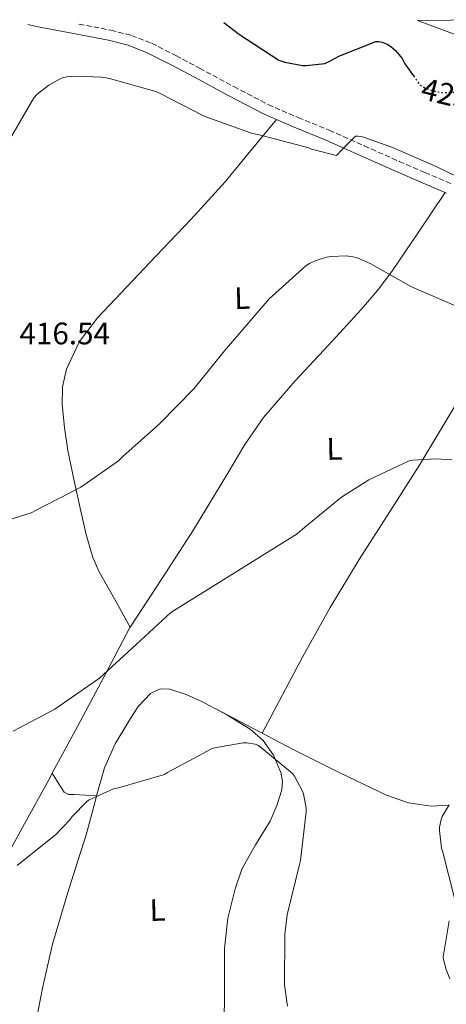
# Model space of a CAD drawing. Units: metres. Extents: x 573680 to 577132, y 4696435 to 4698785.
# Drawn here: x 576082 to 576219, y 4698459 to 4698776 of the extents above; entities that cross this region are included whole.
import ezdxf
from ezdxf.enums import TextEntityAlignment as Align

# ---------------------------------------------------------------- set-up
doc = ezdxf.new("R2010")
doc.units = ezdxf.units.M
doc.header["$MEASUREMENT"] = 0
doc.linetypes.add('DGN Style 3', pattern=[2.435890702152634, 1.739921930109024, -0.6959687720436097])
doc.linetypes.add('DGN Style 5', pattern=[1.217945351076317, 0.5219765790327072, -0.6959687720436097])
for name, color, linetype, lineweight in [('Camino', 7, 'DGN Style 3', 0), ('Cota de curva de nivel directora', 7, 'Continuous', 0), ('Cota de punto acotado terreno', 7, 'Continuous', 0), ('Curva de nivel directora', 30, 'Continuous', 30), ('Curva de nivel directora no vista', 30, 'DGN Style 5', 30), ('Curva de nivel intermedia', 30, 'Continuous', 0), ('Etiqueta de uso rústico', 92, 'Continuous', 0), ('Línea de cambio de uso (parcela vista)', 92, 'Continuous', 0), ('Línea de pista sin pavimentar', 7, 'Continuous', 0), ('Margen derecho', 7, 'Continuous', 0), ('Pista sin pavimentar', 9, 'Continuous', 0)]:
    doc.layers.add(name, color=color, linetype=linetype, lineweight=lineweight)
doc.styles.add('Style-Arial', font='arial.ttf')

msp = doc.modelspace()

# ---------------------------------------------------------------- linework, layer by layer
at = {"layer": 'Camino', "color": 7, "linetype": 'DGN Style 3', "lineweight": 0}
msp.add_polyline3d([(576100.8599999995, 4698774.650000001, 423.9600000000065), (576111.1200000013, 4698772.689999999, 423.4900000000054), (576117.7799999999, 4698771.000000002, 423.1699999999984), (576124.260000002, 4698768.490000002, 422.8699999999953), (576132.1000000007, 4698764.49, 422.4799999999959), (576139.6999999981, 4698760.449999999, 422.100000000006), (576150.7600000022, 4698754.52, 421.350000000006), (576161.7800000017, 4698748.740000002, 420.5599999999979), (576171.5000000002, 4698744.53, 420.1000000000058), (576181.4800000003, 4698740.480000001, 419.8600000000007), (576192.7699999979, 4698735.430000001, 419.8300000000018), (576203.9799999996, 4698730.42, 419.8000000000029), (576212.2800000011, 4698726.850000001, 419.6900000000024), (576220.6799999987, 4698723.230000001, 419.600000000006)], dxfattribs=at)
at = {"layer": 'Curva de nivel directora', "color": 30, "linetype": 'Continuous', "lineweight": 30, "elevation": 425, "flags": 128}
msp.add_lwpolyline([(576147.519999999, 4698775.15), (576152.5899999985, 4698771.33), (576165.2599999995, 4698763.04), (576167.2099999987, 4698762.4), (576172.9100000006, 4698761.310000002), (576174.0300000004, 4698761.280000002), (576180.0499999998, 4698761.980000001), (576181.4899999994, 4698762.560000001), (576184.5899999995, 4698764.289999999), (576196.4600000004, 4698769.050000001), (576197.4899999987, 4698769.050000001), (576198.5700000006, 4698768.830000001), (576200.0799999993, 4698768.160000001), (576201.3299999987, 4698767.390000002), (576202.8299999986, 4698766.140000001), (576204.9699999999, 4698763.580000001), (576205.8700000006, 4698761.890000001), (576208.6299999988, 4698757.970000001)], dxfattribs=at)
at = {"layer": 'Curva de nivel directora no vista', "color": 30, "linetype": 'DGN Style 5', "lineweight": 30, "elevation": 425, "flags": 128}
msp.add_lwpolyline([(576208.6299999988, 4698757.970000001), (576210.7000000008, 4698755.04), (576212.3700000005, 4698754.11), (576214.2900000005, 4698753.340000002), (576217.2599999988, 4698752.61), (576218.1299999984, 4698752.539999999), (576224.749999999, 4698752.890000002), (576225.5499999991, 4698753.090000001), (576227.2699999979, 4698753.740000002)], dxfattribs=at)
at = {"layer": 'Curva de nivel intermedia', "color": 30, "linetype": 'Continuous', "lineweight": 0, "flags": 128}
for points, elevation in [([(576078.480000001, 4698737.409999999), (576086.3200000019, 4698750.909999999), (576087.4100000005, 4698752.029999999), (576091.1200000008, 4698754.939999999), (576094.7999999999, 4698757.019999999), (576095.8200000015, 4698757.409999999), (576097.0100000006, 4698757.66), (576100.1399999998, 4698757.92), (576107.9500000018, 4698757.600000001), (576109.6500000005, 4698757.310000001), (576110.700000001, 4698757.09), (576125.6100000021, 4698752.930000001), (576127.0500000014, 4698752.289999999), (576140.7799999999, 4698745.179999999), (576142.0899999997, 4698744.699999998), (576156.490000001, 4698739.49), (576159.760000001, 4698738.75), (576174.9300000012, 4698734.749999999), (576175.7900000018, 4698734.4), (576183.8200000006, 4698732.319999999), (576184.490000001, 4698732.930000001), (576185.0099999997, 4698733.599999998), (576189.9299999992, 4698738.560000001), (576190.7699999998, 4698738.59), (576192.2100000014, 4698738.300000001), (576201.6100000005, 4698735.009999999), (576215.9500000012, 4698728.8), (576230.3200000012, 4698721.759999999)], 420.0000000000001), ([(576075.5999999997, 4698614.15), (576085.4500000002, 4698617.310000001), (576087.1199999999, 4698618.150000001), (576101.4500000018, 4698625.569999999), (576113.6500000015, 4698634.05), (576114.9900000005, 4698635.390000001), (576126.8600000015, 4698645.949999998), (576137.8400000005, 4698657.220000001), (576147.7300000013, 4698669.380000002), (576162.0900000001, 4698686.179999999), (576173.9000000008, 4698696.829999999), (576175.1200000012, 4698697.5), (576176.9699999997, 4698698.430000001), (576180.5900000007, 4698699.55), (576182.1300000007, 4698699.810000001), (576186.8899999994, 4698699.970000001), (576189.1300000013, 4698699.680000001), (576190.6700000013, 4698699.259999999), (576194.6400000011, 4698697.539999999), (576207.9200000003, 4698690.079999999), (576222.8600000002, 4698683.55)], 415), ([(576107.4400000023, 4698564.070000002), (576119.2500000006, 4698574.82), (576130.4800000002, 4698585.189999999), (576171.1200000002, 4698610.529999999), (576173.6100000002, 4698612.639999999), (576185.3899999997, 4698622.269999999), (576194.2200000008, 4698627.839999998), (576207.2499999997, 4698633.949999999), (576208.4299999998, 4698634.180000001), (576215.8500000007, 4698634.66), (576220.9700000016, 4698634.340000001)], 410.0000000000001), ([(576079.6900000002, 4698546.909999999), (576093.07, 4698553.99), (576107.4400000023, 4698564.070000002)], 410.0000000000001), ([(576080.9400000018, 4698503.71), (576093.4200000009, 4698513.67), (576097.9600000005, 4698518.429999999), (576098.6700000013, 4698519.460000001), (576103.400000001, 4698524.32), (576104.1400000008, 4698524.800000001), (576111.9800000018, 4698528.42), (576113.6100000013, 4698528.67), (576128.4300000005, 4698533.029999998), (576129.3899999994, 4698533.67), (576143.6000000007, 4698541.31), (576144.5199999993, 4698541.599999999), (576153.7700000008, 4698543.17), (576154.9599999998, 4698543.17), (576157.6399999999, 4698542.749999999), (576158.4400000002, 4698542.4), (576159.2100000011, 4698541.92), (576169.6100000015, 4698533.349999999), (576170.2500000007, 4698532.480000001), (576172.8100000002, 4698527.81), (576173.2300000002, 4698526.720000001), (576174.0900000008, 4698522.109999999), (576174.0900000008, 4698520.930000001), (576172.2699999991, 4698505.25), (576171.9500000017, 4698504.029999999), (576167.9200000018, 4698487.810000001), (576167.1799999997, 4698481.57), (576167.1200000015, 4698465.220000001), (576168.0800000004, 4698458.430000001)], 405.0000000000001), ([(576220.0800000018, 4698523.259999999), (576217.8700000013, 4698519.49), (576217.5200000004, 4698518.529999999), (576216.9700000006, 4698516.029999998), (576216.9400000015, 4698515.009999999), (576217.6400000011, 4698509.249999999), (576218.0900000003, 4698508.029999998), (576221.9300000004, 4698492.739999999)], 410.0000000000001), ([(576220.0800000018, 4698485.859999999), (576218.1900000009, 4698474.270000001), (576218.2800000003, 4698473.439999999), (576219.1200000007, 4698470.15), (576220.2699999998, 4698467.199999998)], 410.0000000000001)]:
    msp.add_lwpolyline(points, dxfattribs=dict(at, elevation=elevation))
at = {"layer": 'Línea de cambio de uso (parcela vista)', "color": 92, "linetype": 'Continuous', "lineweight": 0, "extrusion": (0.06786318298085484, -0.03547365280293097, 0.9970637935220215), "elevation": -127170.3553109592, "flags": 128}
msp.add_lwpolyline([(4430885.222751139, 1661156.326547935), (4430885.222751139, 1661155.711467883)], dxfattribs=at)
msp.add_lwpolyline([(4430885.222751139, 1661156.326547935), (4430885.222751139, 1661155.711467883)], dxfattribs=at)
at = {"layer": 'Línea de cambio de uso (parcela vista)', "color": 92, "linetype": 'Continuous', "lineweight": 0, "extrusion": (0.2836638137820355, 0.5232631606875833, 0.8035735843206092), "elevation": 2622338.579667347, "flags": 128}
msp.add_lwpolyline([(1732737.051393112, -3539677.547257151), (1732723.035853381, -3539677.820944174), (1732720.007857946, -3539677.876555227)], dxfattribs=at)
at = {"layer": 'Línea de cambio de uso (parcela vista)', "color": 92, "linetype": 'Continuous', "lineweight": 0, "elevation": 406.5500000000029, "flags": 128}
msp.add_lwpolyline([(576159.8432999998, 4698546.3062), (576159.8399999999, 4698546.300000001)], dxfattribs=at)
at = {"layer": 'Línea de cambio de uso (parcela vista)', "color": 92, "linetype": 'Continuous', "lineweight": 0, "extrusion": (0.03974750199212698, -0.06285650633187499, 0.9972307635132085), "elevation": -272028.9334368524, "flags": 128}
msp.add_lwpolyline([(2998090.361327867, 3653156.585286139), (2998090.361327867, 3653156.577218302)], dxfattribs=at)
at = {"layer": 'Línea de cambio de uso (parcela vista)', "color": 92, "linetype": 'Continuous', "lineweight": 0}
for points in [[(576117.3394999999, 4698580.410900001, 409.7602000000043), (576112.3700000001, 4698589.34, 411.1900000000023), (576107.4100000003, 4698598.27, 412.6300000000047), (576105.3300000001, 4698602.880000001, 413.1699999999983), (576103.2199999997, 4698610.26, 413.5399999999936), (576101.5199999996, 4698617.789999999, 413.7200000000012), (576099.29, 4698627.550000001, 413.9799999999959), (576097.29, 4698637.380000001, 414.2299999999959), (576096.1600000003, 4698644.76, 414.3899999999995), (576095.4400000004, 4698652.16, 414.5500000000029), (576095.5199999996, 4698657.84, 415.2200000000012), (576096.8499999996, 4698663.49, 415.8899999999995), (576101.04, 4698672.380000001, 415.9600000000065), (576106.8300000001, 4698680.060000001, 416.0200000000041), (576116.2800000003, 4698690.02, 416.3300000000018), (576125.7100000001, 4698699.970000001, 416.6600000000035), (576137.0499999998, 4698711.779999999, 416.8500000000058), (576147.9800000004, 4698723.9, 417.679999999993), (576156.2199999997, 4698733.92, 419.0299999999988), (576164.4600000001, 4698743.939999999, 420.3699999999953)], [(576117.3394999999, 4698580.410900001, 409.758600000001), (576127.5300000003, 4698596.029999999, 410.8699999999953), (576137.8099999996, 4698611.779999999, 411.9900000000052), (576148.7800000003, 4698630.08, 412.4400000000023), (576154.2800000003, 4698639.220000001, 412.4100000000035), (576160.2699999996, 4698648, 412.5), (576170.5199999996, 4698659.800000001, 412.8999999999942), (576181.2599999999, 4698671.230000001, 413.3999999999942), (576191.8399999999, 4698682.84, 413.9499999999971), (576196.9500000002, 4698688.76, 414.4600000000065), (576201.6100000005, 4698694.980000001, 415.320000000007), (576210.2300000004, 4698707.680000001, 417.4600000000065), (576218.8399999999, 4698720.380000001, 419.6100000000006)], [(576294.0599999996, 4698667.560000001, 415.1499999999942), (576281.5599999996, 4698672.880000001, 415.5800000000018), (576269.0700000003, 4698678.210000001, 416.0200000000041), (576261.7300000004, 4698681.59, 416.1000000000058), (576254.4100000003, 4698685.050000001, 416.0200000000041), (576251.4900000002, 4698686.210000001, 415.9900000000052), (576248.5300000003, 4698687.230000001, 415.9600000000065), (576246.6900000004, 4698687.850000001, 415.9400000000023), (576244.8799999999, 4698687.810000001, 415.8899999999995), (576243.2100000001, 4698686.01, 415.5099999999948), (576234.5599999996, 4698672.380000001, 413.4600000000065), (576226.0599999996, 4698658.619999999, 411.8000000000029), (576218.3700000001, 4698645.680000001, 410.7700000000041), (576210.6399999997, 4698632.77, 410), (576200.8899999997, 4698617.470000001, 409.3300000000018), (576191.1200000001, 4698602.180000001, 408.6600000000035), (576181.7800000003, 4698586.74, 407.320000000007), (576172.9400000004, 4698571.01, 406.4199999999983), (576166.3899999997, 4698558.66, 406.4900000000052), (576159.8432999998, 4698546.3062, 406.5500000000029)], [(576092.2843000004, 4698533.393200001, 407.355899999995), (576100.4299999997, 4698548.42, 407.6999999999971), (576108.8399999999, 4698564.350000001, 408.7200000000012), (576117.2599999999, 4698580.289999999, 409.75), (576117.3394999999, 4698580.410900001, 409.758600000001)], [(576106.5696, 4698526.0801, 405.9835000000021), (576109.0700000003, 4698535.109999999, 406.679999999993), (576112.5300000003, 4698542.83, 406.9199999999983), (576116.9400000004, 4698550.210000001, 407), (576119.9000000004, 4698554.869999999, 407.1000000000058), (576123.9199999999, 4698559.039999999, 407.1900000000023), (576127.0199999996, 4698560.550000001, 407.1699999999983), (576130.1900000004, 4698560.51, 407.1199999999953), (576135.4299999997, 4698558.710000001, 407.1000000000058), (576140.6200000001, 4698556.350000001, 407.0599999999977), (576144.1902000001, 4698554.4803, 406.7507000000041)], [(576144.7336999997, 4698554.1962, 406.7035999999935), (576148.4699999997, 4698552.24, 406.3800000000047), (576155.9800000004, 4698547.59, 405.5200000000041), (576160.1500000004, 4698543.939999999, 405.2799999999988), (576163.5300000003, 4698539.27, 405.0099999999948), (576165.9299999997, 4698533.67, 404.6600000000035), (576166.3700000001, 4698530.84, 404.4799999999959), (576166.1600000003, 4698528.07, 404.3099999999977), (576164.6399999997, 4698523.01, 403.9900000000052), (576162.4400000004, 4698518.02, 403.6699999999983), (576157.7400000002, 4698510.310000001, 403.0500000000029), (576153.3600000005, 4698502.470000001, 402.3899999999995), (576151.1500000004, 4698496.230000001, 401.9100000000035), (576148.8300000001, 4698486.699999999, 401.2299999999959), (576147.79, 4698476.99, 400.7899999999936), (576147.6900000004, 4698464.189999999, 400.7200000000012), (576147.5999999996, 4698451.390000001, 400.7899999999936)], [(576159.8432999998, 4698546.3062, 406.5469000000012), (576170.1200000001, 4698540.930000001, 406.4199999999983), (576184.8499999996, 4698533.49, 406.8399999999965), (576199.8799999999, 4698526.34, 407.7599999999948), (576207.0099999999, 4698523.84, 408.1600000000035), (576214.3499999996, 4698522.75, 408.6000000000058), (576219.8600000005, 4698523.09, 409.1199999999953)], [(575994.8300000001, 4698508.800000001, 408.3999999999942), (575996.9100000003, 4698510.800000001, 408.5299999999988), (575999.4400000004, 4698511.810000001, 408.6000000000058), (576003.5300000003, 4698511.67, 408.6300000000047), (576007.5599999996, 4698510.529999999, 408.5299999999988), (576019.3300000001, 4698505.91, 407.5599999999977), (576031.1200000001, 4698501.32, 406.6100000000006), (576040.4699999997, 4698497.850000001, 406.2200000000012), (576049.8700000001, 4698494.470000001, 405.8399999999965), (576056.3700000001, 4698492.77, 405.6000000000058), (576062.9900000002, 4698492.16, 405.3999999999942), (576067.0499999998, 4698492.960000001, 405.4199999999983), (576068.9000000004, 4698494, 405.5), (576070.4100000003, 4698495.49, 405.5899999999965), (576077.0499999998, 4698505.720000001, 406.3699999999953), (576082.7599999999, 4698516.16, 407.1199999999953), (576091.6699999999, 4698532.26, 407.3300000000018), (576092.2843000004, 4698533.393200001, 407.355899999995)], [(576092.2843000004, 4698533.393200001, 407.3594000000012), (576094.2100000001, 4698530.350000001, 407.1100000000006), (576096.1399999997, 4698527.300000001, 406.8699999999953), (576097.5499999998, 4698526.59, 406.5299999999988), (576099.3399999999, 4698526.529999999, 406.2299999999959), (576102.9600000001, 4698526.310000001, 406.1100000000006), (576106.5696, 4698526.0801, 405.9799999999959)], [(576086.3499999996, 4698449.859999999, 400.0800000000018), (576089.1500000004, 4698464.16, 400.7200000000012), (576092.3600000005, 4698478.34, 401.8800000000047), (576097.5800000001, 4698496.029999999, 403.3800000000047), (576103.1799999997, 4698513.600000001, 404.8800000000047), (576106.0899999999, 4698524.350000001, 405.8500000000058), (576106.5696, 4698526.0801, 405.9835000000021)]]:
    msp.add_polyline3d(points, dxfattribs=at)
at = {"layer": 'Línea de pista sin pavimentar', "color": 7, "linetype": 'Continuous', "lineweight": 0}
msp.add_polyline3d([(576209.9400000009, 4698775.83, 426.479999999996), (576211.0899999997, 4698775.4, 426.4700000000012), (576237.3900000011, 4698765.560000001, 425.9999999999999), (576264.7899999977, 4698756.060000001, 425.0099999999949), (576292.239999998, 4698746.680000001, 423.9499999999971), (576311.1499999977, 4698739.560000001, 423.199999999997), (576329.9299999998, 4698732.09, 422.4799999999959), (576344.7899999993, 4698725.86, 422.3899999999995), (576359.2399999975, 4698718.650000001, 422.7299999999959), (576374.0399999989, 4698709.08, 423.1100000000006), (576382.8000000007, 4698702.42, 423.3899999999995)], dxfattribs=at)
at = {"layer": 'Margen derecho', "color": 7, "linetype": 'Continuous', "lineweight": 0}
msp.add_polyline3d([(576219.2800000017, 4698720.189999999, 419.600000000006), (576210.9600000001, 4698723.779999999, 419.6900000000024), (576202.6400000007, 4698727.359999999, 419.8000000000029), (576191.409999999, 4698732.380000002, 419.8300000000018), (576180.1700000005, 4698737.410000001, 419.8600000000007), (576170.1999999994, 4698741.45, 420.1000000000058), (576160.3299999988, 4698745.730000001, 420.5599999999979), (576149.1900000009, 4698751.570000002, 421.350000000006), (576138.129999999, 4698757.500000001, 422.100000000006), (576130.5599999984, 4698761.529999999, 422.4799999999959), (576122.8899999994, 4698765.440000001, 422.8699999999953), (576116.7699999996, 4698767.810000002, 423.1699999999984), (576110.3900000004, 4698769.420000002, 423.4900000000054), (576097.4200000018, 4698771.9, 424.0800000000019), (576087.1700000013, 4698773.9, 424.270000000004), (576084.3900000007, 4698774.470000001, 424.2499999999999)], dxfattribs=at)
at = {"layer": 'Pista sin pavimentar', "color": 9, "linetype": 'Continuous', "lineweight": 0}
msp.add_polyline3d([(576237.3900000015, 4698765.560000001, 426), (576211.0900000002, 4698775.399999999, 426.4700000000012), (576209.9400000013, 4698775.829999999, 426.4799999999959), (576231.3200000009, 4698776.060000001, 426.1499999999942)], dxfattribs=at)

# ---------------------------------------------------------------- texts
at = {"layer": 'Cota de curva de nivel directora', "color": 7, "linetype": 'Continuous', "lineweight": 0, "style": 'Style-Arial'}
msp.add_text('425', height=7.000000000000002, rotation=346.1088099999999, dxfattribs=at).set_placement((576219.1108121979, 4698752.151708124, 425), align=Align.MIDDLE_CENTER)
at = {"layer": 'Cota de punto acotado terreno', "color": 7, "linetype": 'Continuous', "lineweight": 0, "style": 'Style-Arial'}
msp.add_text('416.54', height=7.000000000000002, dxfattribs=at).set_placement((576081.7100000011, 4698671.52, 416.5399999999936))
at = {"layer": 'Etiqueta de uso rústico', "color": 92, "linetype": 'Continuous', "lineweight": 0, "style": 'Style-Arial'}
for p in [(576153.4586486013, 4698686.426218829, 415.3399999999965), (576183.1486486036, 4698637.846218829, 411.0800000000018), (576126.1886486021, 4698489.376218828, 402.1499999999942)]:
    msp.add_text('L', height=7.000000000000002, rotation=1.33986, dxfattribs=at).set_placement(p, align=Align.MIDDLE_CENTER)

doc.saveas('drawing.dxf')
